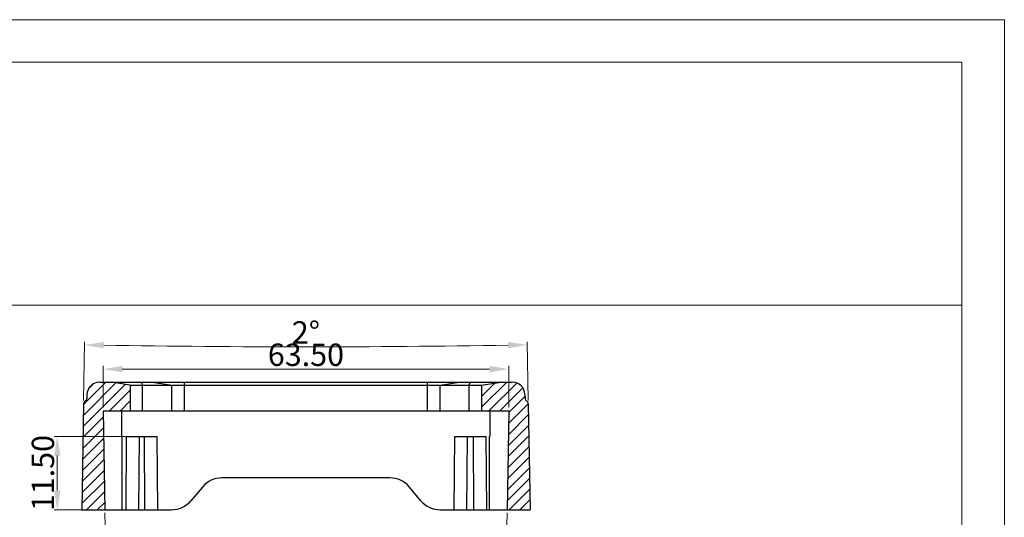
# Model space of a CAD drawing. Extents: x 529 to 1155, y -45 to 387.
# Drawn here: x 1001 to 1155, y 309 to 387 of the extents above; entities that cross this region are included whole.
import ezdxf

# ---------------------------------------------------------------- set-up
doc = ezdxf.new("R2010")
doc.units = 0
doc.header["$MEASUREMENT"] = 0
doc.layers.add('qq', color=3, linetype='Continuous')
doc.dimstyles.get("Standard").update_dxf_attribs({"dimtxt": 0.18, "dimasz": 0.18, "dimexe": 0.18, "dimexo": 0.0625, "dimgap": 0.09, "dimtad": 0, "dimtih": 1, "dimtoh": 1, "dimdec": 4, "dimzin": 0, "dimdsep": 46, "dimtxsty": 'Standard', "dimcen": 0.09, "dimadec": 0, "dimazin": 0, "dimtfac": 1, "dimtdec": 4, "dimtofl": 0, "dimtmove": 0, "dimatfit": 0, "dimfxl": 0, "dimtolj": 1, "dimtzin": 0, "dimarcsym": 0})

# ---------------------------------------------------------------- blocks, each defined once
blk = doc.blocks.new('BOX')
at = {"color": 7, "linetype": 'Continuous', "lineweight": 0}
for p, q in [((185.79, 284.99), (-335.64, 284.99)), ((185.79, -74.71), (185.79, 284.99)), ((180.25, 279.46), (-330.11, 279.46)), ((180.25, -69.18), (180.25, 279.46)), ((-330.11, 247.72), (180.25, 247.72))]:
    blk.add_line(p, q, dxfattribs=at)
blk = doc.blocks.new('*D97')
at = {"color": 6, "lineweight": 0}
for p, q in [((1019.29, 321.43), (1006.44, 321.43)), ((1017.21, 309.93), (1006.44, 309.93))]:
    blk.add_line(p, q, dxfattribs=at)
at = {"color": 3, "lineweight": 0}
blk.add_line((1006.94, 312.93), (1006.94, 318.43), dxfattribs=at)
for points in [[(1006.44, 318.43), (1007.44, 318.43), (1006.94, 321.43)], [(1006.44, 312.93), (1007.44, 312.93), (1006.94, 309.93)]]:
    blk.add_solid(points, dxfattribs=at)
at = {"layer": 'Defpoints', "color": 0, "lineweight": 0}
for p in [(1006.94, 321.43), (1019.79, 321.43), (1017.71, 309.93)]:
    blk.add_point(p, dxfattribs=at)
at = {"color": 4, "insert": (1004.69, 315.68), "char_height": 3.5, "attachment_point": 5, "rotation": 90}
blk.add_mtext('\\A1;11.50', dxfattribs=at)
blk = doc.blocks.new('*D98')
at = {"color": 6, "lineweight": 0}
for p, q in [((1011.06, 327.04), (1011.22, 336.26)), ((1080.66, 327.04), (1080.5, 336.26))]:
    blk.add_line(p, q, dxfattribs=at)
at = {"color": 3, "lineweight": 0}
blk.add_arc((1045.86, 2320.75), 1985.3, 269.08658, 270.91342, dxfattribs=at)
for points in [[(1014.21, 335.21), (1014.22, 336.21), (1011.22, 335.76)], [(1077.5, 336.21), (1077.52, 335.21), (1080.51, 335.76)]]:
    blk.add_solid(points, dxfattribs=at)
at = {"layer": 'Defpoints', "color": 0, "lineweight": 0}
for p in [(1034.31, 335.49), (1011.06, 326.54), (1080.67, 326.54), (1010.77, 309.93), (1080.96, 309.93)]:
    blk.add_point(p, dxfattribs=at)
at = {"color": 4, "insert": (1045.86, 337.71), "char_height": 3.5, "attachment_point": 5}
blk.add_mtext('\\A1;2°', dxfattribs=at)
blk = doc.blocks.new('*D99')
at = {"color": 6, "lineweight": 0}
for p, q in [((1014.39, 309.43), (1014.6, 297.61)), ((1077.34, 309.43), (1077.13, 297.61))]:
    blk.add_line(p, q, dxfattribs=at)
at = {"color": 3, "lineweight": 0}
blk.add_arc((1045.86, -1493.53), 1791.91, 89.09592, 90.90408, dxfattribs=at)
for points in [[(1017.6, 297.66), (1017.58, 298.66), (1014.59, 298.11)], [(1074.15, 298.66), (1074.13, 297.66), (1077.14, 298.11)]]:
    blk.add_solid(points, dxfattribs=at)
at = {"layer": 'Defpoints', "color": 0, "lineweight": 0}
for p in [(1014.11, 325.43), (1077.61, 325.43), (1014.38, 309.93), (1077.34, 309.93), (1056.29, 298.35)]:
    blk.add_point(p, dxfattribs=at)
at = {"color": 4, "insert": (1045.86, 300.63), "char_height": 3.5, "attachment_point": 5}
blk.add_mtext('\\A1;2°', dxfattribs=at)
blk = doc.blocks.new('*D101')
at = {"color": 6, "lineweight": 0}
for p, q in [((1014.11, 325.93), (1014.11, 332.46)), ((1077.61, 325.93), (1077.61, 332.46))]:
    blk.add_line(p, q, dxfattribs=at)
at = {"color": 3, "lineweight": 0}
blk.add_line((1074.61, 331.96), (1017.11, 331.96), dxfattribs=at)
for points in [[(1017.11, 332.46), (1017.11, 331.46), (1014.11, 331.96)], [(1074.61, 332.46), (1074.61, 331.46), (1077.61, 331.96)]]:
    blk.add_solid(points, dxfattribs=at)
at = {"layer": 'Defpoints', "color": 0, "lineweight": 0}
for p in [(1014.11, 331.96), (1014.11, 325.43), (1077.61, 325.43)]:
    blk.add_point(p, dxfattribs=at)
at = {"color": 4, "insert": (1045.86, 334.21), "char_height": 3.5, "attachment_point": 5}
blk.add_mtext('\\A1;63.50', dxfattribs=at)

msp = doc.modelspace()

# ---------------------------------------------------------------- linework, layer by layer
at = {"color": 2, "linetype": 'Continuous'}
for p, q in [((1014.536, 329.928), (1011.053, 326.446)), ((1077.302, 329.928), (1073.364, 325.99)), ((1017.562, 329.562), (1010.993, 322.993)), ((1016.108, 329.804), (1011.023, 324.719)), ((1012.539, 329.627), (1011.859, 328.948)), ((1018.364, 328.667), (1015.125, 325.428)), ((1075.454, 329.777), (1073.364, 327.687)), ((1073.418, 329.437), (1073.364, 329.383)), ((1078.853, 329.783), (1074.499, 325.428)), ((1079.801, 329.035), (1076.195, 325.428)), ((1018.364, 326.971), (1016.821, 325.428)), ((1080.153, 327.69), (1077.609, 325.146)), ((1080.674, 326.514), (1077.579, 323.42)), ((1014.132, 324.435), (1010.963, 321.266)), ((1080.703, 324.847), (1077.549, 321.693)), ((1014.161, 322.768), (1010.933, 319.54)), ((1080.732, 323.18), (1077.519, 319.967)), ((1014.19, 321.1), (1010.903, 317.813)), ((1080.761, 321.512), (1077.489, 318.24)), ((1014.219, 319.433), (1010.873, 316.087)), ((1080.79, 319.845), (1077.459, 316.514)), ((1014.248, 317.766), (1010.843, 314.36)), ((1080.819, 318.178), (1077.429, 314.787)), ((1014.277, 316.098), (1010.812, 312.634)), ((1080.848, 316.511), (1077.398, 313.061)), ((1014.306, 314.431), (1010.782, 310.907)), ((1080.878, 314.843), (1077.368, 311.334)), ((1080.907, 313.176), (1077.659, 309.928)), ((1014.335, 312.764), (1011.5, 309.928)), ((1080.936, 311.509), (1079.355, 309.928)), ((1014.364, 311.097), (1013.196, 309.928))]:
    msp.add_line(p, q, dxfattribs=at)
at = {"color": 7, "linetype": 'Continuous'}
for p, q in [((1013.58, 329.928), (1078.149, 329.928)), ((1018.364, 329.428), (1015.364, 329.928)), ((1020.29, 329.428), (1020.179, 329.928)), ((1021.863, 329.928), (1024.86, 329.428)), ((1026.858, 325.428), (1026.858, 329.928)), ((1064.871, 325.428), (1064.871, 329.928)), ((1066.869, 329.428), (1069.866, 329.928)), ((1071.438, 329.428), (1071.549, 329.928)), ((1073.364, 329.428), (1076.364, 329.928)), ((1018.364, 329.428), (1018.364, 325.428)), ((1018.364, 329.428), (1073.364, 329.428)), ((1020.29, 325.428), (1020.29, 329.428)), ((1024.86, 325.428), (1024.86, 329.428)), ((1066.869, 325.428), (1066.869, 329.428)), ((1071.438, 325.428), (1071.438, 329.428)), ((1073.364, 329.428), (1073.364, 325.428)), ((1011.58, 327.963), (1011.57, 327.37)), ((1080.149, 327.963), (1080.159, 327.37)), ((1011.055, 326.543), (1010.765, 309.928)), ((1014.114, 325.428), (1014.385, 309.928)), ((1014.114, 325.428), (1077.614, 325.428)), ((1017.064, 321.429), (1017.064, 325.428)), ((1074.664, 325.428), (1074.664, 321.429)), ((1077.614, 325.428), (1077.344, 309.928)), ((1080.673, 326.543), (1080.963, 309.928)), ((1017.114, 309.928), (1017.114, 321.429)), ((1017.709, 309.928), (1017.792, 321.429)), ((1017.792, 321.429), (1022.578, 321.429)), ((1019.709, 309.928), (1019.792, 321.429)), ((1020.661, 309.928), (1020.578, 321.429)), ((1022.661, 309.928), (1022.578, 321.429)), ((1069.068, 309.928), (1069.151, 321.429)), ((1069.151, 321.429), (1074.078, 321.429)), ((1071.068, 309.928), (1071.151, 321.429)), ((1072.161, 309.928), (1072.078, 321.429)), ((1074.161, 309.928), (1074.078, 321.429)), ((1074.614, 309.928), (1074.614, 321.429)), ((1058.999, 314.928), (1032.73, 314.928)), ((1029.665, 313.499), (1027.868, 311.357)), ((1063.861, 311.357), (1062.063, 313.499)), ((1010.765, 309.928), (1024.804, 309.928)), ((1066.925, 309.928), (1080.963, 309.928))]:
    msp.add_line(p, q, dxfattribs=at)
for centre, radius, start, end in [((1013.58, 327.928), 2, 90, 179), ((1078.149, 327.928), 2, 1, 90), ((1011.555, 326.534), 0.5, 117.27901, 179), ((1011.12, 327.378), 0.45, 297.27891, 359), ((1080.609, 327.378), 0.45, 181.00001, 242.72109), ((1080.173, 326.534), 0.5, 1, 62.72099), ((1032.73, 310.928), 4, 90, 140), ((1058.999, 310.928), 4, 40, 90), ((1024.804, 313.928), 4, 270, 320), ((1066.925, 313.928), 4, 220, 270)]:
    msp.add_arc(centre, radius, start, end, dxfattribs=at)
for points, start_tangent, end_tangent in [([(1017.064, 321.429), (1017.089, 321.429), (1017.114, 321.429)], (1, 0.0002979), (1, 0.0000001)), ([(1074.614, 321.429), (1074.639, 321.429), (1074.664, 321.429)], (1, -0.0000001), (1, -0.0002979))]:
    msp.add_spline(points, degree=3, dxfattribs=dict(at, start_tangent=start_tangent, end_tangent=end_tangent))

# ---------------------------------------------------------------- block references
at = {"layer": 'qq', "color": 3, "linetype": 'Continuous', "lineweight": 0, "xscale": 1.199999999999989, "yscale": 1.199999999999999, "zscale": 1.2}
msp.add_blockref('BOX', (932.242, 44.694), dxfattribs=at)

# ---------------------------------------------------------------- dimensions: what is measured, and where the dimension line sits
for base, line1, line2, picture, middle in [((1034.314, 335.489), ((1011.055, 326.543), (1010.765, 309.928)), ((1080.673, 326.543), (1080.963, 309.928)), '*D98', (1045.864, 337.705)), ((1056.289, 298.354), ((1014.114, 325.428), (1014.385, 309.928)), ((1077.614, 325.428), (1077.344, 309.928)), '*D99', (1045.864, 300.635))]:
    dim = msp.add_angular_dim_2l(base=base, line1=line1, line2=line2, dimstyle='Standard', override={"dimtxt": 3.5, "dimasz": 3, "dimexe": 0.5, "dimexo": 0.5, "dimgap": 0.5, "dimtad": 1, "dimtih": 0, "dimtoh": 0, "dimdec": 2, "dimdsep": 0, "dimcen": 0, "dimclrd": 3, "dimclre": 6, "dimclrt": 4, "dimtdec": 2, "dimatfit": 3, "dimlwd": 0, "dimlwe": 0})
    dim.commit()
    dim.dimension.update_dxf_attribs({"geometry": picture, "text_midpoint": middle})
dim = msp.add_linear_dim(base=(1014.114, 331.957), p1=(1077.614, 325.428), p2=(1014.114, 325.428), dimstyle='Standard', override={"dimtxt": 3.5, "dimasz": 3, "dimexe": 0.5, "dimexo": 0.5, "dimgap": 0.5, "dimtad": 1, "dimtih": 0, "dimtoh": 0, "dimdec": 2, "dimdsep": 0, "dimcen": 0, "dimclrd": 3, "dimclre": 6, "dimclrt": 4, "dimtdec": 2, "dimatfit": 3, "dimlwd": 0, "dimlwe": 0})
dim.commit()
dim.dimension.update_dxf_attribs({"geometry": '*D101', "text_midpoint": (1045.864, 334.207)})
dim = msp.add_linear_dim(base=(1006.938, 321.429), p1=(1017.709, 309.928), p2=(1019.792, 321.429), angle=90, dimstyle='Standard', override={"dimtxt": 3.5, "dimasz": 3, "dimexe": 0.5, "dimexo": 0.5, "dimgap": 0.5, "dimtad": 1, "dimtih": 0, "dimtoh": 0, "dimdec": 2, "dimdsep": 0, "dimcen": 0, "dimclrd": 3, "dimclre": 6, "dimclrt": 4, "dimtdec": 2, "dimatfit": 3, "dimlwd": 0, "dimlwe": 0})
dim.commit()
dim.dimension.update_dxf_attribs({"geometry": '*D97', "text_midpoint": (1006.938, 315.679), "dimtype": 160})

doc.saveas('drawing.dxf')
